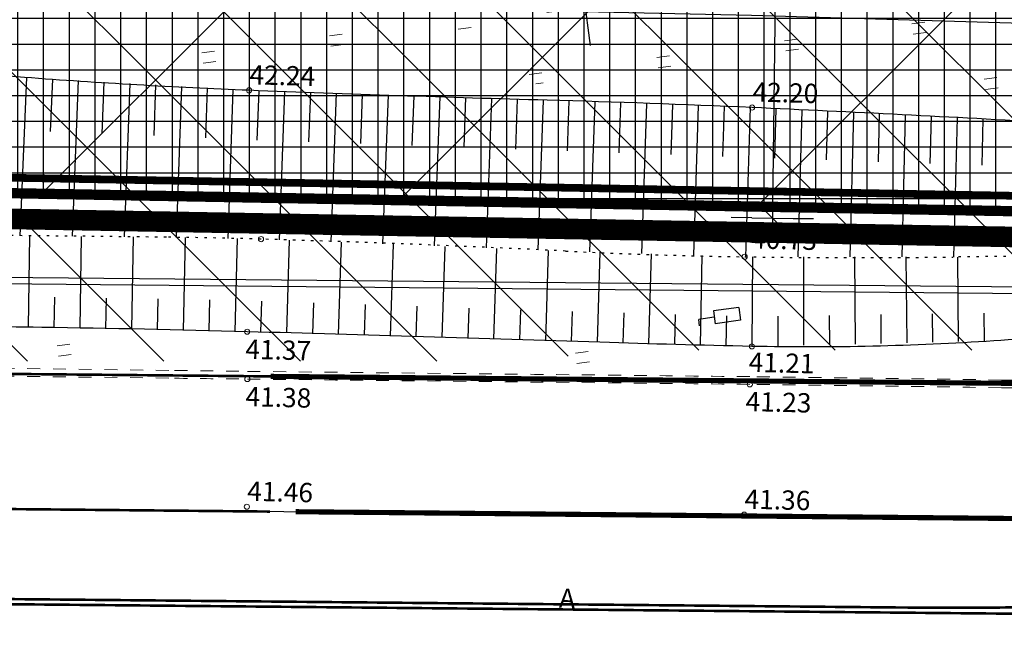
# Model space of a CAD drawing. Units: millimetres. Extents: x -552153 to 551607, y -6579219 to 6577711.
# Drawn here: x 551195 to 551233, y 6577369 to 6577393 of the extents above; entities that cross this region are included whole.
import ezdxf
from ezdxf.enums import TextEntityAlignment as Align

# ---------------------------------------------------------------- set-up
doc = ezdxf.new("R2010")
doc.units = ezdxf.units.MM
doc.header["$MEASUREMENT"] = 0
for name, pattern in [('ACAD_ISO10W100', [18.5, 12, -3, 0.5, -3]), ('asfbet', [2, 1, -1]), ('AUSGEZOGEN', [0]), ('CENTER', [2, 1.25, -0.25, 0.25, -0.25]), ('DASHEDX5', [1.875, 1.25, -0.625]), ('DOTX500', [0.5, 0, -0.5]), ('PHANTOM', [2.5, 1.25, -0.25, 0.25, -0.25, 0.25, -0.25]), ('STjoon1_3', [4, 1, -3]), ('STjoon3_1', [4, 3, -1])]:
    doc.linetypes.add(name, pattern=pattern)
doc.layers.get('0').update_dxf_attribs({"lineweight": 0})
for name, color, linetype in [('40_BEM1', 7, 'AUSGEZOGEN'), ('EH_KEELUALA', 7, 'Continuous'), ('KINNISTU PIIR', 15, 'Continuous'), ('KRUNDIPIIR', 1, 'Continuous'), ('LIIKLUS', 5, 'Continuous'), ('MAA_TOOTMI', 191, 'Continuous'), ('MAA_ÄRI', 211, 'Continuous'), ('MOOT', 7, 'Continuous'), ('PIIRE', 7, 'Continuous'), ('PL_ALA_P', 7, 'PHANTOM'), ('RELJEEF', 7, 'Continuous'), ('RISTID', 7, 'Continuous'), ('TEEKAITSEVÖÖND', 30, 'DASHEDX5'), ('TEELAIEND', 30, 'ACAD_ISO10W100'), ('VLATEED', 6, 'Continuous')]:
    doc.layers.add(name, color=color, linetype=linetype)
for name, color, linetype, lineweight in [('Asfbet', 7, 'asfbet', 0), ('HALJASTUS', 100, 'Continuous', 0), ('korgused', 7, 'Continuous', 0)]:
    doc.layers.add(name, color=color, linetype=linetype, lineweight=lineweight)
doc.styles.add('ARIAL', font='ARIAL.TTF')
doc.styles.add('italicc', font='italicc.shx')
doc.styles.add('romanc', font='romanc.shx')
doc.linetypes.add('PLUSTEINE', pattern='A,2.5,-1.5,["+",romanc,S=1.6,R=0,X=-0.8,Y=-0.8],-1.5,7.5', length=13)
doc.linetypes.add('TRAATAED', pattern='A,1.5,-1,[144,geodeet.shx,S=0.5,R=0,X=0,Y=0],-1,1.5', length=5)
doc.dimstyles.new('50', dxfattribs={"dimscale": 5, "dimtxt": 0.45, "dimasz": 0.08, "dimexe": 0, "dimexo": 0, "dimgap": 0.02, "dimtad": 0, "dimdec": 1, "dimzin": 4, "dimdsep": 46, "dimtxsty": 'ARIAL', "dimblk1": 'PFEIL-SA', "dimblk2": 'PFEIL-SA', "dimsah": 1, "dimcen": 1, "dimse1": 1, "dimse2": 1, "dimclrt": 256, "dimadec": 1, "dimazin": 0, "dimtfac": 0.1, "dimtdec": 1, "dimtix": 1, "dimtmove": 1, "dimatfit": 3, "dimldrblk": 'PFEIL-SA', "dimfxl": 0, "dimtvp": 1.1, "dimtolj": 1, "dimtzin": 0, "dimarcsym": 0})
pattern_1 = [(135, (0, 0), (-2.651650429449553, -2.651650429449553), [])]
pattern_2 = [(0, (0, 0), (0, 1), []), (90, (0, 0), (-1, 6.123031769111886e-17), [])]

# ---------------------------------------------------------------- blocks, each defined once
blk = doc.blocks.new('41')
for p, q in [((-0.3858653314916864, -0.4956601251674897), (-0.3858653314916864, 0.5043398748325103)), ((0.414134668507586, -0.4956601251674897), (0.414134668507586, 0.5043398748325103))]:
    blk.add_line(p, q)
blk = doc.blocks.new('rist')
for p, q in [((0, 3.000000000000057), (0, -3.000000000002331)), ((-3, 5.684341886080801e-14), (2.999999999997954, -5.684341886080801e-14))]:
    blk.add_line(p, q)
blk = doc.blocks.new('63')
for p, q in [((-0.5, 3.214735803517499), (0.5, 3.214735803516589)), ((-0.5, 3.214735803517499), (-0.5, 1.214735803517499)), ((0.5, 3.214735803517499), (0.5, 1.214735803517499)), ((-0.5, 1.214735803517499), (0.5, 1.214735803516589)), ((0, 1.214735803517499), (0, 0)), ((0.5, 0), (0, 0))]:
    blk.add_line(p, q)
blk = doc.blocks.new('BEMSTR')
at = {"layer": '40_BEM1'}
for p, q in [((0, -2), (0, 2)), ((1.499773482896671, 1.499773482896671), (-1.499773482896671, -1.499773482896671)), ((-1, 0), (2, 0))]:
    blk.add_line(p, q, dxfattribs=at)
blk = doc.blocks.new('PFEIL-SA')
at = {"layer": '40_BEM1'}
for p, q in [((0, 2), (0, 4)), ((0, -2), (0, -4))]:
    blk.add_line(p, q, dxfattribs=at)
blk.add_blockref('BEMSTR', (0, 0), dxfattribs=at)
blk = doc.blocks.new('*D48')
at = {"layer": 'Defpoints', "color": 0}
for p in [(551298.6391507864, 6577426.138373882), (551224.3153801609, 6577385.236692602), (551298.134617166, 6577384.345528421)]:
    blk.add_point(p, dxfattribs=at)
at = {"layer": 'MOOT', "color": 0, "lineweight": -2}
blk.add_line((551224.8150852338, 6577426.629567207), (551224.3202087085, 6577385.636663457), dxfattribs=at)
at = {"layer": 'MOOT', "color": 0, "lineweight": -2, "xscale": 0.4, "yscale": 0.4, "zscale": 0.4}
for p, rotation in [((551224.8199137814, 6577427.029538062), 89.30834470466684), ((551224.3153801609, 6577385.236692602), 269.3083447046668)]:
    blk.add_blockref('PFEIL-SA', p, dxfattribs=dict(at, rotation=rotation))
at = {"layer": 'MOOT', "insert": (551222.0404948274, 6577406.163623741), "char_height": 2.25, "attachment_point": 5, "rotation": 89.30834470466681, "style": 'ARIAL'}
blk.add_mtext('\\A1;41.8', dxfattribs=at)

msp = doc.modelspace()

# ---------------------------------------------------------------- hatches: boundary and pattern name
at = {"layer": 'EH_KEELUALA', "linetype": 'Continuous'}
h = msp.add_hatch(dxfattribs=at)
h.set_pattern_fill('ANSI31', color=256, scale=80, style=0)
h.set_pattern_definition([(45, (0, 0), (-7.071067811865475, 7.071067811865476), [])])
h.paths.add_polyline_path([(551248.2513677079, 6577629.880136988), (551196.4633209427, 6577636.064249602), (551191.6213335968, 6577581.301510223), (551243.5421757174, 6577577.340752609)])
h.paths.add_polyline_path([(551210.9239339571, 6577629.301957469), (551242.8379217536, 6577625.491045362), (551240.7444737853, 6577602.134922336, 0.1782315724042619), (551232.2749866361, 6577583.214792182), (551207.019366075, 6577585.141405604)], flags=16)
h.paths.add_polyline_path([(551301.2625583101, 6577572.937579713), (551243.5421757174, 6577577.34075261), (551191.6213335968, 6577581.301510223), (551184.0945378294, 6577496.173663841), (551293.7357625425, 6577487.809733331)])
h.paths.add_polyline_path([(551206.1385625589, 6577575.17954285), (551233.5143134092, 6577573.09119626, 0.6970729960365329), (551289.6458314651, 6577568.809229166), (551295.836279645, 6577568.336993667), (551289.1902873939, 6577493.171010043), (551199.4925703078, 6577500.013559224)], flags=16)
h.paths.add_polyline_path([(551436.6607468654, 6577502.479680766), (551409.1738881336, 6577564.705613441), (551301.26255831, 6577572.937579715), (551293.7357625425, 6577487.809733331), (551427.7555162265, 6577485.40723991)])
h.paths.add_polyline_path([(551299.188784348, 6577492.712783539), (551305.8080334583, 6577567.576303003), (551405.8094859655, 6577559.947738092), (551431.1152240267, 6577502.659520174), (551424.7527553292, 6577490.461871969)], flags=16)
h.paths.add_polyline_path([(551291.785164234, 6577456.86846504), (551292.8421284537, 6577468.822700348), (551182.4210111484, 6577477.246124602), (551175.8162943717, 6577402.546965421), (551190.4405602021, 6577386.281487687), (551285.3931155263, 6577384.574575675)])
h.paths.add_polyline_path([(551193.0696089314, 6577427.370048446), (551196.9382401105, 6577471.12415723), (551287.4158497887, 6577464.222114302), (551284.0676833494, 6577426.354446952)], flags=16)
h.paths.add_polyline_path([(551417.9350784388, 6577466.580232492), (551304.869879018, 6577468.607085926), (551303.7512688106, 6577455.955636246), (551291.7851642341, 6577456.86846504), (551285.3931155262, 6577384.574575674), (551374.3258454307, 6577382.97587889)])
h.paths.add_polyline_path([(551294.0933557419, 6577426.203573888), (551296.0254066049, 6577451.530472873), (551308.2967439592, 6577450.594359537), (551309.4399826826, 6577463.524357035), (551409.7636660737, 6577461.725913279), (551390.5350869366, 6577425.121077207)], flags=16)
at = {"layer": 'MAA_TOOTMI', "linetype": 'Continuous'}
h = msp.add_hatch(dxfattribs=at)
h.set_pattern_fill('NET', color=256, scale=8, style=0)
h.set_pattern_definition(pattern_2)
h.paths.add_polyline_path([(551180.4963089336, 6577455.477797213), (551177.6242195248, 6577422.99454756), (551214.7747217875, 6577385.844045297), (551250.7772594822, 6577385.196846663)])
h.paths.add_polyline_path([(551233.3215867067, 6577473.363197559), (551195.0464461136, 6577476.282999091), (551285.5037375528, 6577385.825707652), (551288.3758269612, 6577418.308957302)])
h.paths.add_polyline_path([(551292.8421284535, 6577468.822700348), (551271.5967272996, 6577470.443396024), (551291.2479163699, 6577450.792206953), (551291.785164234, 6577456.86846504)])
h.paths.add_polyline_path([(551288.3758269615, 6577418.308957303), (551285.5037375529, 6577385.825707653), (551286.7797971758, 6577384.54964803), (551322.7823348658, 6577383.902449397)])
h.paths.add_polyline_path([(551308.8599032786, 6577468.535559104), (551304.8698790182, 6577468.607085927), (551303.7512688106, 6577455.955636246), (551291.7851642341, 6577456.86846504), (551291.24791637, 6577450.792206955), (551358.7848725625, 6577383.255250763), (551374.3258454312, 6577382.975878891), (551381.2140444708, 6577396.181417911)])
h.paths.add_polyline_path([(551380.8613083018, 6577467.244832198), (551344.8606057913, 6577467.890195652), (551393.3339701813, 6577419.416831262), (551405.4538958918, 6577442.65224461)])
at = {"layer": 'MAA_ÄRI', "linetype": 'Continuous'}
h = msp.add_hatch(dxfattribs=at)
h.set_pattern_fill('NET', color=256, scale=8, style=0)
h.set_pattern_definition(pattern_2)
h.paths.add_polyline_path([(551271.5967272995, 6577470.443396024), (551233.3215867062, 6577473.363197559), (551288.3758269614, 6577418.308957304), (551291.2479163699, 6577450.792206954)])
h.paths.add_polyline_path([(551195.046446114, 6577476.28299909), (551182.4210111485, 6577477.246124604), (551180.4963089337, 6577455.477797213), (551250.7772594843, 6577385.196846663), (551285.3931155263, 6577384.574575673), (551285.5037375529, 6577385.825707654)])
h.paths.add_polyline_path([(551177.6242195248, 6577422.994547561), (551175.8162943717, 6577402.54696542), (551190.4405602023, 6577386.281487687), (551214.7747217886, 6577385.844045297)])
at = {"layer": 'TEELAIEND', "linetype": 'Continuous'}
h = msp.add_hatch(dxfattribs=at)
h.set_pattern_fill('ANSI31', color=256, scale=30, angle=90, style=0)
h.set_pattern_definition(pattern_1)
h.paths.add_polyline_path([(551179.465080576, 6577403.267003461), (551216.3829102907, 6577403.267003461), (551216.3829102907, 6577411.07776164), (551179.4650805759, 6577411.43057489)])
h.paths.add_polyline_path([(551216.3829102907, 6577403.267003461), (551179.4650805759, 6577403.26700346), (551179.4650805759, 6577391.605297215), (551216.3829102907, 6577391.605297214)])
h.paths.add_polyline_path([(551216.3829102907, 6577403.267003461), (551267.6576783459, 6577403.267003461), (551267.6576783459, 6577410.587743193), (551216.3829102907, 6577411.077761642)])
h.paths.add_polyline_path([(551267.6576783459, 6577403.267003462), (551216.3829102907, 6577403.26700346), (551216.3829102908, 6577391.605297216), (551267.6576783459, 6577391.605297217)])
h.paths.add_polyline_path([(551267.6576783458, 6577391.605297215), (551216.3829102906, 6577391.605297214), (551216.3829102907, 6577380.108597106), (551267.6576783459, 6577380.108597107)])
h.paths.add_polyline_path([(551307.6519984327, 6577403.267003461), (551307.6519984327, 6577410.205528796), (551267.657678346, 6577410.587743193), (551267.6576783461, 6577403.267003462)])
h.paths.add_polyline_path([(551307.6519984327, 6577403.267003461), (551267.6576783459, 6577403.267003461), (551267.6576783459, 6577391.605297216), (551307.6519984327, 6577391.605297216)])
h.paths.add_polyline_path([(551307.6519984327, 6577391.605297216), (551267.6576783459, 6577391.605297216), (551267.6576783459, 6577380.108597106), (551307.6519984327, 6577380.108597106)])
h = msp.add_hatch(dxfattribs=at)
h.set_pattern_fill('ANSI31', color=256, scale=30, angle=90, style=0)
h.set_pattern_definition(pattern_1)
h.paths.add_polyline_path([(551216.3829102906, 6577391.605297215), (551179.4650805759, 6577391.605297215), (551179.465080576, 6577380.108597106), (551216.3829102907, 6577380.108597106)])
h.paths.add_polyline_path([(551216.3829102907, 6577380.108597106), (551179.4650805759, 6577380.108597106), (551179.4650805759, 6577379.9806064, 0.03130415717547178), (551181.6327758109, 6577379.68994439, 0.0001573213983612777), (551181.9858360293, 6577379.671576524), (551216.3829102907, 6577379.671576524)])

# ---------------------------------------------------------------- linework, layer by layer
at = {"layer": 'Asfbet', "ltscale": 0.5}
for points in [[(551341.9011505494, 6577377.389916854, 1.326407270860833e-05), (551351.2163998036, 6577377.290631485, -8.210607852991365e-06), (551360.5316490579, 6577377.191346115, -1.786236346914164e-06), (551363.0485257921, 6577377.164469986, -2.812763340164749e-07), (551379.0319012632, 6577376.993724472, -6.171553266392447e-05)], [(551380.345370016, 6577377.27954772, 4.182598611429912e-06), (551399.6774956776, 6577377.068406475, 0.001067472678164116)], [(551380.3420911664, 6577376.979565639, 4.182602499195423e-06), (551399.6742314084, 6577376.768424233, 0.001067472677866846)], [(551163.733637274, 6577432.612989353, -8.022557658634738e-06), (551162.0919839259, 6577413.199792619, -0.001310151207893124), (551161.0818398333, 6577401.618171849, -0.001719981039498395), (551160.258938434, 6577392.800984953, -0.1176342787261019), (551158.7873610875, 6577388.514397955, -0.06633477845014185), (551153.67404471, 6577382.411021544, -0.08746030125859446), (551151.1995072598, 6577380.83716635, -0.05687315279412671), (551146.8822832709, 6577379.603279823)], [(551181.6300304874, 6577379.690088089, 0.001426087738686405), (551184.830857378, 6577379.531693319, 0.008392835777981424), (551185.3654184536, 6577379.515754513, 8.795898965514778e-05), (551201.0904469311, 6577379.31373029, 0.0004891948494853761), (551203.917336171, 6577379.280675971, 0.000136755285762054), (551217.6376202954, 6577379.137425641, -0.0003234677886745334), (551223.4387017871, 6577379.074691372, -0.0009472791540741808), (551233.2151325229, 6577378.944116361, 0.00108261258571062), (551241.7671891997, 6577378.832209365, 0.0009347869964797563), (551250.4609056491, 6577378.75353043, -0.0007462513708566582), (551261.3533667374, 6577378.659060202, -0.000232702653174774), (551272.8714644371, 6577378.536610352, -0.0003482293918191085), (551280.5685105842, 6577378.445838371, -0.000947010602904551), (551291.547938792, 6577378.287910081, 0.001103381197253987), (551300.9691116632, 6577378.155342756, 7.34033058120636e-05), (551311.5884279537, 6577378.030913551, 8.198832441231345e-05)], [(551181.6143484128, 6577379.390498248, 0.001426087740196472), (551184.8168845137, 6577379.232018896, 0.008392835766613548), (551185.3615118086, 6577379.215779949, 8.795898995341078e-05), (551201.0866458254, 6577379.013754372, 0.0004891948507316791), (551203.9141220627, 6577378.98069319, 0.0001367552856516889), (551217.6345702803, 6577378.837441145, -0.0003234677881688787), (551223.4352636366, 6577378.774711074, -0.0009472791540414962), (551233.2105577404, 6577378.644151243, 0.001082612585659353), (551241.7639134398, 6577378.532227249, 0.0009347869966175996), (551250.4587515863, 6577378.453538162, -0.0007462513710429953), (551261.3503172067, 6577378.359075702, -0.0002327026530583942), (551272.8681356802, 6577378.236628821, -0.0003482293907969996), (551280.564763981, 6577378.145861767, -0.0009470106027927683), (551291.5430558933, 6577377.987949822, 0.001103381197224701), (551300.9655526906, 6577377.855363868, 7.340330519174674e-05), (551311.5849570635, 6577377.730933631, 8.19883251705211e-05)]]:
    msp.add_lwpolyline(points, format="xyb", dxfattribs=at)
at = {"layer": 'HALJASTUS', "ltscale": 0.5}
for p, q in [((551229.7358479948, 6577392.782603198), (551230.231540794, 6577392.848090974)), ((551212.111551363, 6577392.572440791), (551212.6072441622, 6577392.637928567)), ((551229.7882382156, 6577392.386048959), (551230.2839310148, 6577392.451536735)), ((551207.1022331502, 6577392.314117269), (551207.5979259494, 6577392.379605045)), ((551224.7789200027, 6577392.127725436), (551225.274612802, 6577392.193213212)), ((551202.1453051581, 6577391.659239507), (551202.6409979573, 6577391.724727283)), ((551207.154623371, 6577391.91756303), (551207.6503161702, 6577391.983050806)), ((551224.8313102236, 6577391.731171197), (551225.3270030228, 6577391.796658973)), ((551202.1976953789, 6577391.262685269), (551202.6933881781, 6577391.328173045)), ((551219.8219920107, 6577391.472847676), (551220.3176848099, 6577391.538335452)), ((551219.8743822315, 6577391.076293437), (551220.3700750307, 6577391.141781213)), ((551214.8650640186, 6577390.817969915), (551215.3607568179, 6577390.88345769)), ((551232.5417508712, 6577390.631578081), (551233.0374436704, 6577390.697065857)), ((551215.1237902762, 6577390.448675479), (551215.4131470387, 6577390.486903451)), ((551232.594141092, 6577390.235023842), (551233.0898338913, 6577390.300511618))]:
    msp.add_line(p, q, dxfattribs=at)
at = {"layer": 'KINNISTU PIIR', "const_width": 0.4}
msp.add_lwpolyline([(551181.3999226685, 6577637.862999644), (550754.9870264763, 6577491.573135469), (550793.5352227737, 6577393.416445619), (551374.3258454307, 6577382.97587889), (551436.6607468653, 6577502.479680767), (551409.173888134, 6577564.70561344), (551243.5421757174, 6577577.34075261), (551248.251367708, 6577629.880136988)], close=True, dxfattribs=at)
at = {"layer": 'KINNISTU PIIR', "color": 1}
msp.add_lwpolyline([(551181.4649298346, 6577637.250974387, 0.3, 0.3, 0), (550755.7746352372, 6577491.209013805, 0.3, 0.3, 0), (550793.947070147, 6577394.009138995, 0.3, 0.3, 0), (551373.9655237232, 6577383.582453141, 0.3, 0.3, 0), (551435.9952841247, 6577502.501261496, 0.3, 0.3, 0), (551408.7701598734, 6577564.134668399, 0.3, 0.3, 0), (551242.8902924022, 6577576.788737963, 0.3, 0.3, 0), (551247.6017541935, 6577629.353445993, 0.3, 0.3, 0)], format="xyseb", close=True, dxfattribs=at)
at = {"layer": 'korgused', "ltscale": 0.5}
for centre in [(551203.9839402606, 6577390.202506877), (551223.5270594768, 6577389.532405182), (551204.4453969306, 6577384.419126054), (551223.2382024947, 6577383.732610216), (551203.9080672951, 6577380.820751161), (551223.5185785848, 6577380.251343601), (551203.9141220627, 6577378.98069319), (551223.4352636366, 6577378.774711074), (551203.8956213216, 6577374.020541305), (551223.2183950869, 6577373.712700403)]:
    msp.add_circle(centre, 0.1, dxfattribs=at)
at = {"layer": 'KRUNDIPIIR', "const_width": 0.3}
msp.add_lwpolyline([(551291.785164234, 6577456.86846504), (551292.8421284537, 6577468.822700349), (551182.4210111484, 6577477.246124603), (551175.8162943716, 6577402.54696542), (551190.4405602012, 6577386.281487688), (551285.3931155263, 6577384.574575674)], close=True, dxfattribs=at)
at = {"layer": 'PIIRE', "linetype": 'TRAATAED', "ltscale": 0.5, "flags": 128}
msp.add_lwpolyline([(551420.0442466253, 6577386.0332088), (551399.487157596, 6577386.750915324), (551378.8812085786, 6577387.50251435), (551360.4076714678, 6577388.101088988), (551342.1693566993, 6577388.675261796), (551320.8932814207, 6577389.490640083), (551313.7992224852, 6577389.627672247), (551309.7323090238, 6577389.764181961), (551301.2370314088, 6577390.161934686), (551280.6954499036, 6577390.86151618), (551261.4723850858, 6577391.934003489), (551241.9249275429, 6577392.568227907), (551223.5064989654, 6577393.108518332), (551203.8728915907, 6577393.539710226), (551185.5540449034, 6577394.242442785)], dxfattribs=at)
at = {"layer": 'PL_ALA_P', "ltscale": 5, "const_width": 0.8}
msp.add_lwpolyline([(551181.2915773923, 6577638.883041739), (550753.6743452079, 6577492.180004909), (550792.8488104839, 6577392.428623328), (551374.9263816099, 6577381.964921804), (551437.7698514328, 6577502.443712885), (551409.8467685675, 6577565.65718851), (551244.6286479096, 6577578.260777022), (551249.3340568988, 6577630.757955314)], close=True, dxfattribs=at)
at = {"layer": 'RELJEEF', "ltscale": 0.5}
for p, q in [((551195.3318708465, 6577390.696953579), (551195.074530197, 6577384.547138636)), ((551196.3380122087, 6577390.639454816), (551196.2562948056, 6577388.605499712)), ((551197.3388125751, 6577390.582261281), (551197.1057652389, 6577384.528091239)), ((551198.33933413, 6577390.52508368), (551198.2655467705, 6577388.522922293)), ((551199.3446392845, 6577390.467632704), (551199.1339931447, 6577384.50907204)), ((551200.3504993173, 6577390.41015002), (551200.2830814376, 6577388.439953728)), ((551201.3520542184, 6577390.352913364), (551201.1538660162, 6577384.485920068)), ((551202.3530230226, 6577390.295710202), (551202.2864799533, 6577388.352352455)), ((551203.356623716, 6577390.238356635), (551203.1512658811, 6577384.445387453)), ((551204.3558263123, 6577390.190176542), (551204.2852947827, 6577388.268530197)), ((551205.3616052542, 6577390.156828719), (551205.146056861, 6577384.39170849)), ((551206.3680734186, 6577390.123458045), (551206.295931029, 6577388.199758268)), ((551207.3683695454, 6577390.090292011), (551207.1527038265, 6577384.313186278)), ((551208.3778998681, 6577390.056819808), (551208.3064426045, 6577388.129090425)), ((551209.3805189154, 6577390.023576755), (551209.1675502576, 6577384.23434321)), ((551210.3817348527, 6577389.990380224), (551210.3111965769, 6577388.058624016)), ((551211.3869954612, 6577389.957049588), (551211.176616063, 6577384.155726346)), ((551212.3906374477, 6577389.923772618), (551212.3208652654, 6577387.987985473)), ((551213.3969060488, 6577389.89040856), (551213.1884815266, 6577384.076999927)), ((551214.3985691637, 6577389.857197203), (551214.3293252338, 6577387.917390363)), ((551215.4070476858, 6577389.823759872), (551215.1997505843, 6577383.998296847)), ((551216.4090009569, 6577389.788190813), (551216.3401915069, 6577387.845145663)), ((551217.4100237627, 6577389.752219312), (551217.2051468033, 6577383.926329339)), ((551218.4175338615, 6577389.716014691), (551218.3500162441, 6577387.77531111)), ((551219.4227396196, 6577389.679892877), (551219.2236412339, 6577383.86151625)), ((551220.4271004766, 6577389.643801423), (551220.3622965696, 6577387.705572989)), ((551221.4321034472, 6577389.607686896), (551221.2436368846, 6577383.796654959)), ((551222.4383467985, 6577389.571527796), (551222.3778783019, 6577387.635724577)), ((551223.4446818614, 6577389.535365401), (551223.2709471409, 6577383.732573889)), ((551224.4469938817, 6577389.485523537), (551224.3919052961, 6577387.567499873)), ((551225.4539935444, 6577389.434204875), (551225.2961426134, 6577383.73032717)), ((551226.4555614449, 6577389.383163027), (551226.4050649699, 6577387.498511682)), ((551227.4632141885, 6577389.331811084), (551227.3171052737, 6577383.728085147)), ((551228.4691124709, 6577389.280548553), (551228.4218839589, 6577387.429353806)), ((551229.4764676305, 6577389.229211776), (551229.3383919457, 6577383.725842763)), ((551230.4780664941, 6577389.17816835), (551230.4329945869, 6577387.360355044)), ((551231.48731813, 6577389.126734924), (551231.3544809251, 6577383.723711554)), ((551232.4954665403, 6577389.075357721), (551232.4518432997, 6577387.292173418)), ((551195.4074347122, 6577380.997990336), (551195.4602765886, 6577384.543521396)), ((551197.4185914297, 6577380.956682153), (551197.4745574914, 6577384.524632982)), ((551199.4263134938, 6577380.914627655), (551199.4875272226, 6577384.505756862)), ((551201.4326976665, 6577380.872601181), (551201.5056515743, 6577384.478781393)), ((551203.436847507, 6577380.830621507), (551203.53109905, 6577384.437679617)), ((551205.4447073279, 6577380.774555782), (551205.5551072402, 6577384.375701918)), ((551207.4567324389, 6577380.714069097), (551207.5728536173, 6577384.296745373)), ((551209.4773147204, 6577380.653325161), (551209.5955870574, 6577384.217593679)), ((551211.4841884285, 6577380.59299334), (551211.6028891129, 6577384.139045832)), ((551213.4949695272, 6577380.532544054), (551213.6127352419, 6577384.060398431)), ((551215.5056848328, 6577380.472096745), (551215.6208827338, 6577383.981817501)), ((551217.5178491819, 6577380.411605874), (551217.626865716, 6577383.912788105)), ((551219.5184441104, 6577380.357956357), (551219.6113632837, 6577383.849066643)), ((551221.5200895735, 6577380.304607916), (551221.5834043901, 6577383.785745153)), ((551223.5276843557, 6577380.251551836), (551223.5535086266, 6577383.732260421)), ((551225.5380142863, 6577380.297525026), (551225.5333277598, 6577383.730064041)), ((551227.5456830094, 6577380.343437359), (551227.5229438194, 6577383.727856793)), ((551229.5469758103, 6577380.389203884), (551229.5143228294, 6577383.725647588)), ((551231.5504456646, 6577380.435020195), (551231.5136732121, 6577383.724041448)), ((551196.4145269383, 6577380.977713665), (551196.4325761817, 6577382.163164242)), ((551198.4215554708, 6577380.935673693), (551198.4409544008, 6577382.128851469)), ((551200.4265923599, 6577380.893675439), (551200.4485518776, 6577382.094561378)), ((551202.4343117591, 6577380.851620997), (551202.4619362254, 6577382.053832217)), ((551204.4436377254, 6577380.804650527), (551204.478351333, 6577382.008140269)), ((551206.4533580131, 6577380.744233131), (551206.4913502437, 6577381.941519551)), ((551208.467662932, 6577380.683677909), (551208.5068195628, 6577381.874829878)), ((551210.4774362395, 6577380.623258919), (551210.5169942214, 6577381.808319997)), ((551212.4892149405, 6577380.562779641), (551212.5286875652, 6577381.741762811)), ((551214.5015959429, 6577380.502282256), (551214.5405143938, 6577381.675204042)), ((551216.5084482648, 6577380.441951079), (551216.5460701392, 6577381.609659383)), ((551218.5179070288, 6577380.384622965), (551218.5521083166, 6577381.550042822)), ((551220.5202280536, 6577380.331256518), (551220.546817589, 6577381.493278346)), ((551222.5242807054, 6577380.277843919), (551222.5391706168, 6577381.436595827)), ((551224.5338242231, 6577380.274560725), (551224.5367120827, 6577381.426761571)), ((551226.542830822, 6577380.320503653), (551226.5378619563, 6577381.456655986)), ((551228.5464852783, 6577380.366324186), (551228.5369744822, 6577381.486467105)), ((551230.550129314, 6577380.412144479), (551230.5383480038, 6577381.51627555)), ((551232.5518847712, 6577380.457921585), (551232.5395392245, 6577381.547319783))]:
    msp.add_line(p, q, dxfattribs=at)
for points in [[(551125.7812300725, 6577381.552347783, 0.0002192564670602419), (551111.5003950251, 6577381.907953445, 0.0004397790845035306), (551104.380306653, 6577382.075859764, 4.715704760615034e-06), (551082.5810587909, 6577382.570541158, 0.0005513200253610934), (551082.3945947012, 6577382.574565048, 0.003074668025970338), (551075.6452255435, 6577382.67125415, -0.001518317387252515), (551061.9769725796, 6577382.824508833, -0.003765882492697015), (551050.6061427767, 6577383.072208631, 0.007267993338443497), (551044.7134094221, 6577383.159288038, 0.004228157307570844), (551038.7491106142, 6577383.110286353, -0.001508249961428944), (551022.0303301146, 6577382.881970274, -0.0004890370459170697), (551007.7516706224, 6577382.744022088, -0.001934314316234396)], [(551301.2178801693, 6577387.084919699, 0.01370888667618959), (551291.6653567037, 6577387.202395206, -0.0119999284106781), (551280.7525042874, 6577387.299302572, -0.002069073450558016), (551271.403918336, 6577387.645514761, 0.001928930248073229), (551261.376236078, 6577388.019690858, 0.001587900822139387), (551249.8840543026, 6577388.367589072, -0.002342165613001046), (551242.0931258494, 6577388.615204845, -0.005143342329326544), (551235.1726991854, 6577388.93892074, 0.003055757634497838), (551223.5270594768, 6577389.532405182, 0.004443582907447188), (551215.5639211648, 6577389.818558541, -0.003055954062745755), (551203.9839402606, 6577390.202506877, -0.008915108017669364), (551195.2517044278, 6577390.701534913, -0.008028367813772292), (551185.5794718376, 6577391.583871089, -0.02063947681532491), (551182.7651660483, 6577392.004323268, -0.02006349175198806), (551179.9148846811, 6577392.670783862, -0.0651298154283214), (551178.1974917258, 6577393.396670441, -0.09818353646203502), (551177.2673490933, 6577394.221911361, -0.09281196138798922), (551176.4988997217, 6577395.756483793, -0.0357614774330095), (551175.5872343774, 6577400.083214986, -0.004251515000979388), (551175.345198925, 6577401.968660644, -0.002625963259025685), (551174.9953638751, 6577405.026321859, -0.0226377016738506), (551174.825571522, 6577407.700942948, -0.01461008663382152), (551174.8716006187, 6577411.85199954)], [(551300.862178801, 6577379.050116494, -0.001367087890424421), (551293.4523410667, 6577379.21960547, -0.0007819728841064404), (551280.4994657884, 6577379.571591105, -6.06910764104711e-05), (551271.1357956243, 6577379.84183576, 5.841434753879555e-05), (551261.4068164376, 6577380.122668012, 0.0004398394664022995), (551251.3908398016, 6577380.401795572, 0.0004616787616533295), (551241.848195712, 6577380.65051394, 0.02288495022937702), (551232.912649773, 6577380.466171733, -0.02176578795842012), (551223.5185785848, 6577380.251343601, -0.002992897303222739), (551217.6143432563, 6577380.408705013, 0.001289112652873065), (551203.9080672951, 6577380.820751161, 0.003266012697846654), (551195.9249023735, 6577380.987969525, -0.002475689723239752), (551185.3929564276, 6577381.191921704, -0.06413292442899586), (551182.8366068079, 6577381.584565543, -0.02182211032121126), (551176.1394194147, 6577383.834698031)]]:
    msp.add_lwpolyline(points, format="xyb", dxfattribs=at)
at = {"layer": 'RELJEEF', "linetype": 'DOTX500', "ltscale": 0.5}
msp.add_lwpolyline([(551300.9175197636, 6577382.769404246, -0.01041379392159025), (551289.47870757, 6577383.332760449, 0.01355894931518543), (551280.6900503587, 6577383.710204705, 0.01542279391774385), (551271.5567927407, 6577383.572839239, -0.01395689230811635), (551261.4651858779, 6577383.391471769, -0.004167836076318473), (551251.2778137538, 6577383.577691394, 0.004474415795299412), (551241.7883343304, 6577383.745333581, 0.005393948843435172), (551231.3213515152, 6577383.723642901, -0.006984848103981578), (551223.2382024947, 6577383.732610216, -0.008510074674919916), (551216.2785895113, 6577383.956080742, 0.005003656299376159), (551204.4453969306, 6577384.419126054, 0.00440701187310545), (551200.7680712409, 6577384.493748883, 0.001049482110802313), (551185.3239348703, 6577384.638572401, 0.0207302864587968), (551182.889840756, 6577384.555350876, 0.006941062546937792), (551176.1549271346, 6577383.950872119)], format="xyb", dxfattribs=at)
at = {"layer": 'TEEKAITSEVÖÖND', "linetype": 'PLUSTEINE', "ltscale": 1.5, "const_width": 0.4}
msp.add_lwpolyline([(551400.2007433594, 6577425.015551455, -4.182674924332509e-06), (551380.8694392197, 6577425.22668373, 6.17147705303825e-05), (551379.5473118563, 6577425.240971563), (551363.5639062875, 6577425.4117174, 1.786147531853423e-06), (551361.0466775295, 6577425.438597288, 8.210582074204079e-06), (551351.729356487, 6577425.537904729, -1.326398595934729e-05), (551342.4166675984, 6577425.637162808, -0.0001229071596664325), (551339.9829796018, 6577425.66376483, -1.645831483578681e-05), (551321.6348477909, 6577425.86943836, -8.198836300430403e-05), (551312.1431926895, 6577425.977704228, -7.34033415450935e-05), (551301.5379542167, 6577426.101968479, -0.001103381182747576)], format="xyb", dxfattribs=at)
at = {"layer": 'VLATEED'}
for p, q in [((551193.1039285971, 6577382.949396044), (551291.8052302873, 6577382.015564514)), ((551193.101563406, 6577382.699407233), (551291.8028650963, 6577381.765575703))]:
    msp.add_line(p, q, dxfattribs=at)
at = {"layer": 'VLATEED', "color": 0, "linetype": 'CENTER', "ltscale": 5}
msp.add_line((550924.0987179423, 6577376.491410738), (551418.7659610955, 6577371.811271165), dxfattribs=at)
at = {"layer": 'VLATEED', "linetype": 'Continuous', "const_width": 0.1}
msp.add_lwpolyline([(551204.8163944728, 6577379.085614286), (551183.7118600882, 6577379.284632472)], dxfattribs=at)
at = {"layer": 'VLATEED', "linetype": 'STjoon1_3', "const_width": 0.2}
for points in [[(551204.8163944728, 6577379.085614286), (551294.9307614103, 6577378.235825444)], [(551205.7901764218, 6577373.826275012), (551234.8494921719, 6577373.551339374)]]:
    msp.add_lwpolyline(points, dxfattribs=at)
at = {"layer": 'VLATEED', "linetype": 'STjoon3_1', "const_width": 0.1}
msp.add_lwpolyline([(551185.7910715024, 6577374.015490295), (551204.7901904089, 6577373.83156408)], dxfattribs=at)
at = {"layer": 'VLATEED', "linetype": 'Continuous', "const_width": 0.1}
for points in [[(551165.7588539085, 6577370.704862216), (551205.7570637473, 6577370.326431651), (551229.4870269718, 6577370.101918018, 0.01332161304544269), (551240.1408538626, 6577370.284976712), (551295.1465270749, 6577372.697001269, -0.01332161304123421), (551305.8003539623, 6577372.880059963), (551360.388805708, 6577372.28538448)], [(551165.7569617557, 6577370.504871166), (551205.7551715944, 6577370.126440601), (551291.1615715432, 6577369.31839463, 0.01465179129135418), (551302.8781823255, 6577369.550889499), (551354.2650046182, 6577372.078178889, -0.01465179129993306), (551365.9816154074, 6577372.310673758)]]:
    msp.add_lwpolyline(points, format="xyb", dxfattribs=at)

# ---------------------------------------------------------------- block references
at = {"layer": 'HALJASTUS', "xscale": 0.5, "yscale": 0.5, "zscale": 0.5, "rotation": 277.52596937}
for p in [(551196.7952928399, 6577380.113965086), (551216.9369888187, 6577379.829021351)]:
    msp.add_blockref('41', p, dxfattribs=at)
at = {"layer": 'LIIKLUS', "xscale": 0.5, "yscale": 0.5, "zscale": 0.5, "rotation": 277.52596937}
msp.add_blockref('63', (551221.4502180101, 6577381.301485275), dxfattribs=at)
at = {"layer": 'RISTID', "ltscale": 0.5, "xscale": 0.5, "yscale": 0.5, "zscale": 0.5, "rotation": 277.52596937}
msp.add_blockref('rist', (551217.0422842447, 6577393.425595672), dxfattribs=at)

# ---------------------------------------------------------------- texts
at = {"layer": 'Asfbet', "ltscale": 0.5, "style": 'romanc'}
msp.add_text('A', height=0.75, rotation=357.3515130790688, dxfattribs=at).set_placement((551216.0167329388, 6577370.100307154))
at = {"layer": 'korgused', "ltscale": 0.5, "style": 'italicc'}
for s, p in [('42.24', (551203.9839402606, 6577390.202506877)), ('42.20', (551223.5270594768, 6577389.532405182)), ('40.77', (551204.4453969306, 6577384.419126054)), ('40.73', (551223.4727917272, 6577383.825368335)), ('41.37', (551203.8233949089, 6577379.53723497)), ('41.21', (551223.3795980478, 6577379.031216701)), ('41.38', (551203.8294496754, 6577377.697176999)), ('41.23', (551223.259706038, 6577377.5068318)), ('41.46', (551203.8956213216, 6577374.020541305)), ('41.36', (551223.2183950869, 6577373.712700403))]:
    msp.add_text(s, height=0.75, rotation=358.5205237484089, dxfattribs=at).set_placement(p, align=Align.BOTTOM_LEFT)

# ---------------------------------------------------------------- dimensions: what is measured, and where the dimension line sits
at = {"layer": 'MOOT'}
dim = msp.add_aligned_dim(p1=(551298.6391507863, 6577426.138373881), p2=(551298.1346171659, 6577384.345528419), distance=-73.82461598678164, dimstyle='50', dxfattribs=at)
dim.commit()
dim.dimension.update_dxf_attribs({"geometry": '*D48', "text_midpoint": (551222.0404948274, 6577406.163623741)})

doc.saveas('drawing.dxf')
